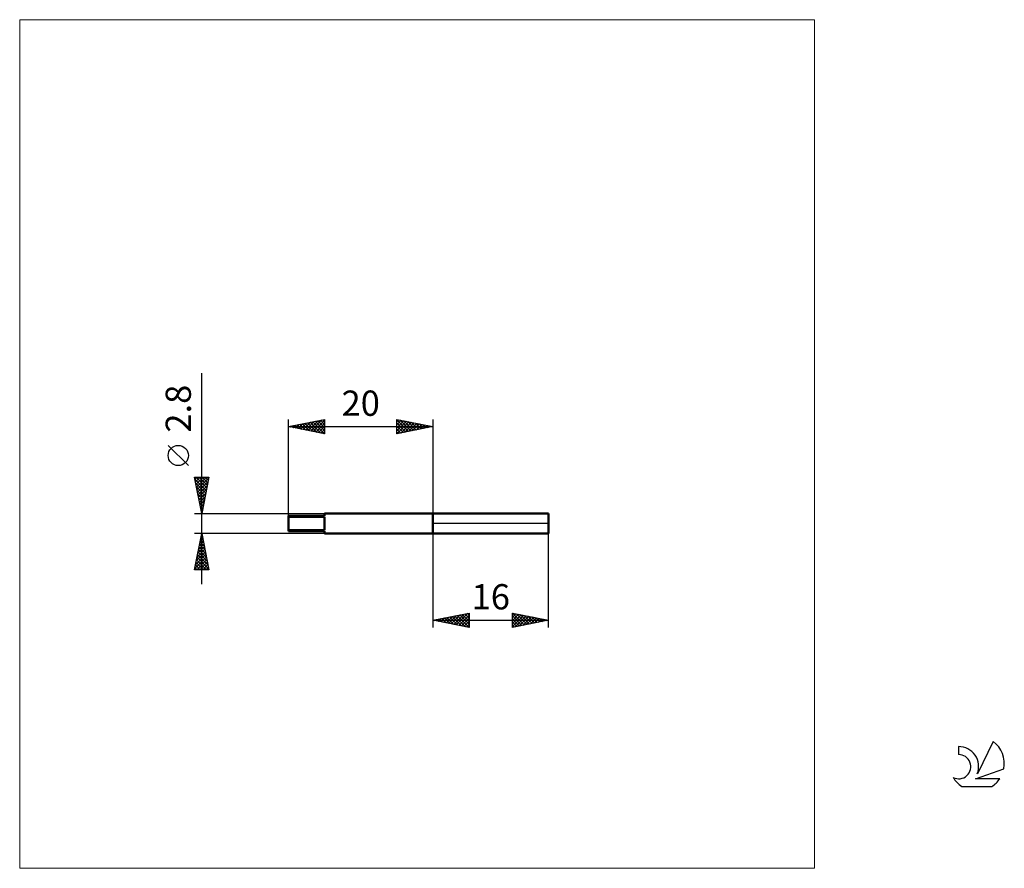
# Model space of a CAD drawing. Units: millimetres. Extents: x -57 to 79, y -48 to 70.
import ezdxf
from ezdxf.enums import TextEntityAlignment as Align

# ---------------------------------------------------------------- set-up
doc = ezdxf.new("R2010")
doc.units = ezdxf.units.MM
doc.header["$LTSCALE"] = 6.95
for name, color, linetype in [('1', 4, 'CONTINUOUS'), ('2', 7, 'CONTINUOUS'), ('INFTOTAL', 9, 'CONTINUOUS'), ('NOCUT', 7, 'CONTINUOUS'), ('SK1', 4, 'CONTINUOUS'), ('SK2', 7, 'CONTINUOUS'), ('SK6', 5, 'CONTINUOUS')]:
    doc.layers.add(name, color=color, linetype=linetype)
doc.styles.get("Standard").update_dxf_attribs({"font": 'Monospac821 BT'})

msp = doc.modelspace()

# ---------------------------------------------------------------- linework, layer by layer
at = {"layer": '1', "color": 4, "linetype": 'CONTINUOUS', "lineweight": 50}
for p, q in [((0, 1.4), (16, 1.4)), ((0, -1.4), (0, 1.4)), ((16, -1.4), (16, 1.4)), ((0, -1.4), (16, -1.4))]:
    msp.add_line(p, q, dxfattribs=at)
at = {"layer": '2', "color": 7, "linetype": 'CONTINUOUS', "lineweight": 25}
for p, q in [((0, -1.4), (0, -14.4)), ((16, -14.4), (16, -1.4)), ((0, -13.4), (5, -12.4)), ((0, -13.4), (16, -13.4)), ((5, -14.4), (0, -13.4)), ((0.04, -13.41), (0.06, -13.39)), ((0.16, -13.37), (0.24, -13.45)), ((0.39, -13.48), (0.59, -13.28)), ((0.51, -13.3), (0.77, -13.55)), ((0.75, -13.55), (1.12, -13.18)), ((0.87, -13.23), (1.3, -13.66)), ((1.1, -13.62), (1.65, -13.07)), ((1.22, -13.16), (1.83, -13.77)), ((1.45, -13.69), (2.18, -12.96)), ((1.58, -13.08), (2.36, -13.87)), ((1.81, -13.76), (2.71, -12.86)), ((1.93, -13.01), (2.89, -13.98)), ((2.16, -13.83), (3.24, -12.75)), ((2.28, -12.94), (3.42, -14.08)), ((2.52, -13.9), (3.77, -12.65)), ((2.64, -12.87), (3.95, -14.19)), ((2.87, -13.97), (4.3, -12.54)), ((2.99, -12.8), (4.48, -14.3)), ((3.22, -14.04), (4.83, -12.43)), ((3.34, -12.73), (5, -14.39)), ((3.58, -14.12), (5, -12.69)), ((3.7, -12.66), (5, -13.96)), ((3.93, -14.19), (5, -13.12)), ((4.05, -12.59), (5, -13.54)), ((4.28, -14.26), (5, -13.54)), ((4.4, -12.52), (5, -13.12)), ((4.76, -12.45), (5, -12.69)), ((5, -12.4), (5, -14.4)), ((11, -14.4), (11, -12.4)), ((11, -12.4), (16, -13.4)), ((11, -12.57), (11.14, -12.43)), ((11, -12.99), (11.49, -12.5)), ((11, -13.42), (11.85, -12.57)), ((11, -13.84), (12.2, -12.64)), ((11, -14.27), (12.56, -12.71)), ((11, -12.81), (12.32, -14.14)), ((11, -13.24), (11.97, -14.21)), ((16, -13.4), (11, -14.4)), ((11.01, -12.4), (12.68, -14.06)), ((11.36, -14.33), (12.91, -12.78)), ((11.54, -12.51), (13.03, -13.99)), ((11.89, -14.22), (13.26, -12.85)), ((12.07, -12.61), (13.38, -13.92)), ((12.42, -14.12), (13.62, -12.92)), ((12.6, -12.72), (13.74, -13.85)), ((12.95, -14.01), (13.97, -12.99)), ((13.13, -12.83), (14.09, -13.78)), ((13.48, -13.9), (14.32, -13.06)), ((13.67, -12.93), (14.44, -13.71)), ((14.01, -13.8), (14.68, -13.14)), ((14.2, -13.04), (14.8, -13.64)), ((14.55, -13.69), (15.03, -13.21)), ((14.73, -13.15), (15.15, -13.57)), ((15.08, -13.58), (15.38, -13.28)), ((15.26, -13.25), (15.5, -13.5)), ((15.61, -13.48), (15.74, -13.35)), ((15.79, -13.36), (15.86, -13.43)), ((4.64, -14.33), (5, -13.96)), ((4.99, -14.4), (5, -14.39)), ((11, -13.66), (11.62, -14.28)), ((11, -14.09), (11.26, -14.35))]:
    msp.add_line(p, q, dxfattribs=at)
at = {"layer": 'INFTOTAL', "color": 9, "linetype": 'CONTINUOUS', "lineweight": 18}
for p, q in [((52.8, 69.74), (-57.2, 69.74)), ((-57.2, 69.74), (-57.2, -47.74)), ((52.8, -47.74), (52.8, 69.74)), ((-57.2, -47.74), (52.8, -47.74))]:
    msp.add_line(p, q, dxfattribs=at)
at = {"layer": 'NOCUT', "color": 7, "linetype": 'CONTINUOUS', "lineweight": 25}
for p, q in [((0, 0), (0, 1.4)), ((0, 1.4), (16, 1.4)), ((16, 0), (0, 0))]:
    msp.add_line(p, q, dxfattribs=at)
at = {"layer": 'SK1', "color": 4, "linetype": 'CONTINUOUS', "lineweight": 50}
for p, q in [((0, 1.4), (-15, 1.4)), ((-15, 1.4), (-15, 1.05)), ((-15, 1.05), (-20, 1.05)), ((-20, 1.05), (-20, -1.05)), ((-20, 0.93), (-15, 0.93)), ((-19.8, 1.05), (-19.8, 0.93)), ((-15, 0.93), (-15, -0.93)), ((-15, -0.93), (-20, -0.93)), ((-20, -1.05), (-15, -1.05)), ((-19.8, -1.05), (-19.8, -0.93)), ((-15, -1.05), (-15, -1.4)), ((-15, -1.4), (0, -1.4))]:
    msp.add_line(p, q, dxfattribs=at)
at = {"layer": 'SK2', "color": 7, "linetype": 'CONTINUOUS', "lineweight": 25}
for p, q in [((-32, -8.4), (-32, 20.82)), ((-20, 1.05), (-20, 14.4)), ((-20, 13.4), (-15, 14.4)), ((-19.04, 13.21), (-18.56, 13.69)), ((-18.77, 13.65), (-18.15, 13.03)), ((-18.68, 13.14), (-18.02, 13.8)), ((-18.41, 13.72), (-17.62, 12.92)), ((-18.33, 13.07), (-17.49, 13.9)), ((-18.06, 13.79), (-17.09, 12.82)), ((-17.98, 13), (-16.96, 14.01)), ((-17.71, 13.86), (-16.56, 12.71)), ((-17.62, 12.92), (-16.43, 14.11)), ((-17.35, 13.93), (-16.03, 12.61)), ((-17.27, 12.85), (-15.9, 14.22)), ((-17, 14), (-15.5, 12.5)), ((-16.92, 12.78), (-15.37, 14.33)), ((-16.65, 14.07), (-15, 12.42)), ((-16.56, 12.71), (-15, 14.27)), ((-16.29, 14.14), (-15, 12.85)), ((-16.21, 12.64), (-15, 13.85)), ((-15.94, 14.21), (-15, 13.27)), ((-15.59, 14.28), (-15, 13.7)), ((-15.23, 14.35), (-15, 14.12)), ((-15, 14.4), (-15, 12.4)), ((-5, 12.4), (-5, 14.4)), ((-5, 14.4), (0, 13.4)), ((-5, 14.09), (-4.74, 14.35)), ((-5, 14.33), (-3.39, 12.72)), ((-5, 13.67), (-4.39, 14.28)), ((-5, 13.24), (-4.04, 14.21)), ((-5, 12.82), (-3.68, 14.14)), ((-5, 13.91), (-3.74, 12.65)), ((-4.99, 12.4), (-3.33, 14.07)), ((-4.55, 14.31), (-3.03, 12.79)), ((-4.46, 12.51), (-2.98, 14)), ((-4.02, 14.2), (-2.68, 12.86)), ((-3.93, 12.61), (-2.62, 13.92)), ((-3.49, 14.1), (-2.33, 12.93)), ((-3.4, 12.72), (-2.27, 13.85)), ((-2.96, 13.99), (-1.97, 13.01)), ((-2.87, 12.83), (-1.91, 13.78)), ((-2.43, 13.89), (-1.62, 13.08)), ((-2.34, 12.93), (-1.56, 13.71)), ((-1.9, 13.78), (-1.27, 13.15)), ((-1.81, 13.04), (-1.21, 13.64)), ((-1.37, 13.67), (-0.91, 13.22)), ((0, 14.4), (0, 1.4)), ((-20, 13.4), (0, 13.4)), ((-15, 12.4), (-20, 13.4)), ((-19.83, 13.43), (-19.74, 13.35)), ((-19.74, 13.35), (-19.62, 13.48)), ((-19.48, 13.5), (-19.21, 13.24)), ((-19.39, 13.28), (-19.09, 13.58)), ((-19.12, 13.58), (-18.68, 13.14)), ((-15.85, 12.57), (-15, 13.43)), ((-15.5, 12.5), (-15, 13)), ((-15.15, 12.43), (-15, 12.58)), ((-5, 13.49), (-4.1, 12.58)), ((0, 13.4), (-5, 12.4)), ((-5, 13.06), (-4.45, 12.51)), ((-5, 12.64), (-4.8, 12.44)), ((-1.28, 13.14), (-0.85, 13.57)), ((-0.84, 13.57), (-0.56, 13.29)), ((-0.75, 13.25), (-0.5, 13.5)), ((-0.31, 13.46), (-0.21, 13.36)), ((-0.22, 13.36), (-0.15, 13.43)), ((-33.85, 8.01), (-36.65, 10.81)), ((-32, 1.4), (-33, 6.4)), ((-33, 6.4), (-31, 6.4)), ((-32.95, 6.13), (-31.37, 4.55)), ((-32.94, 6.09), (-32.63, 6.4)), ((-32.87, 5.74), (-32.21, 6.4)), ((-32.84, 5.6), (-31.44, 4.2)), ((-32.8, 5.39), (-31.78, 6.4)), ((-32.79, 6.4), (-31.3, 4.91)), ((-32.73, 5.03), (-31.36, 6.4)), ((-32.66, 4.68), (-31.02, 6.32)), ((-32.59, 4.33), (-31.12, 5.79)), ((-32.37, 6.4), (-31.23, 5.26)), ((-31, 6.4), (-32, 1.4)), ((-31.95, 6.4), (-31.16, 5.61)), ((-31.52, 6.4), (-31.09, 5.97)), ((-31.1, 6.4), (-31.02, 6.32)), ((-32.73, 5.07), (-31.51, 3.84)), ((-32.63, 4.54), (-31.58, 3.49)), ((-32.51, 3.97), (-31.23, 5.26)), ((-32.44, 3.62), (-31.33, 4.73)), ((-32.37, 3.27), (-31.44, 4.2)), ((-32.52, 4.01), (-31.65, 3.14)), ((-32.42, 3.48), (-31.72, 2.78)), ((-32.31, 2.95), (-31.79, 2.43)), ((-32.3, 2.91), (-31.55, 3.67)), ((-32.23, 2.56), (-31.65, 3.14)), ((-33, 1.4), (-15, 1.4)), ((-32.2, 2.42), (-31.86, 2.08)), ((-32.16, 2.2), (-31.76, 2.61)), ((-32.1, 1.89), (-31.94, 1.72)), ((-32.09, 1.85), (-31.86, 2.08)), ((-32.02, 1.5), (-31.97, 1.55)), ((-32, -1.4), (-33, -1.4)), ((-33, -6.4), (-32, -1.4)), ((-32.33, -3.06), (-31.78, -2.5)), ((-32.23, -2.53), (-31.85, -2.15)), ((-32.23, -2.55), (-31.65, -3.13)), ((-32.16, -2.2), (-31.76, -2.6)), ((-32.12, -2), (-31.92, -1.8)), ((-32.09, -1.84), (-31.87, -2.07)), ((-32.02, -1.49), (-31.97, -1.54)), ((-32.01, -1.47), (-31.99, -1.44)), ((-15, -1.4), (-32, -1.4)), ((-32, -1.4), (-31, -6.4)), ((-32.76, -5.18), (-31.5, -3.92)), ((-32.65, -4.65), (-31.57, -3.57)), ((-32.54, -4.12), (-31.64, -3.21)), ((-32.51, -3.97), (-31.23, -5.25)), ((-32.44, -3.59), (-31.71, -2.86)), ((-32.44, -3.61), (-31.34, -4.72)), ((-32.37, -3.26), (-31.44, -4.19)), ((-32.3, -2.9), (-31.55, -3.66)), ((-32.97, -6.24), (-31.35, -4.63)), ((-32.86, -5.71), (-31.43, -4.27)), ((-32.8, -5.38), (-31.78, -6.4)), ((-32.73, -5.03), (-31.35, -6.4)), ((-32.7, -6.4), (-31.28, -4.98)), ((-32.65, -4.67), (-31.02, -6.31)), ((-32.58, -4.32), (-31.12, -5.78)), ((-32.28, -6.4), (-31.21, -5.33)), ((-31, -6.4), (-33, -6.4)), ((-32.94, -6.09), (-32.62, -6.4)), ((-32.87, -5.73), (-32.2, -6.4)), ((-31.86, -6.4), (-31.14, -5.69)), ((-31.43, -6.4), (-31.07, -6.04)), ((-31.01, -6.4), (-31, -6.39))]:
    msp.add_line(p, q, dxfattribs=at)
msp.add_circle((-35.25, 9.41), 1.4, dxfattribs=at)
at = {"layer": 'SK6', "color": 5, "linetype": 'CONTINUOUS', "lineweight": 25}
for p, q in [((72.74, -30.88), (72.74, -31.99)), ((77.53, -30.18), (75.34, -34.64)), ((75.08, -35.34), (79, -33.98)), ((78.44, -35.34), (75.08, -35.34)), ((73.2, -36.42), (77.34, -36.42))]:
    msp.add_line(p, q, dxfattribs=at)
for centre, radius, start, end in [((72.76, -33.65), 2.76, 338.9379, 90.4446), ((75.27, -33.23), 3.8, 348.7239, 53.4691), ((72.75, -33.67), 1.68, 243.4215, 90.3602), ((75.27, -33.23), 3.8, 210.5484, 236.978), ((75.27, -33.23), 3.8, 303.022, 326.3732)]:
    msp.add_arc(centre, radius, start, end, dxfattribs=at)

# ---------------------------------------------------------------- texts
at = {"layer": '2', "color": 7, "linetype": 'CONTINUOUS', "lineweight": 25}
msp.add_text('16', height=3.5, dxfattribs=at).set_placement((8, -11.9), align=Align.CENTER)
at = {"layer": 'SK2', "color": 7, "linetype": 'CONTINUOUS', "lineweight": 25}
msp.add_text('2.8', height=3.5, rotation=90, dxfattribs=at).set_placement((-33.5, 15.89), align=Align.CENTER)
msp.add_text('20', height=3.5, dxfattribs=at).set_placement((-10, 14.9), align=Align.CENTER)

doc.saveas('drawing.dxf')
